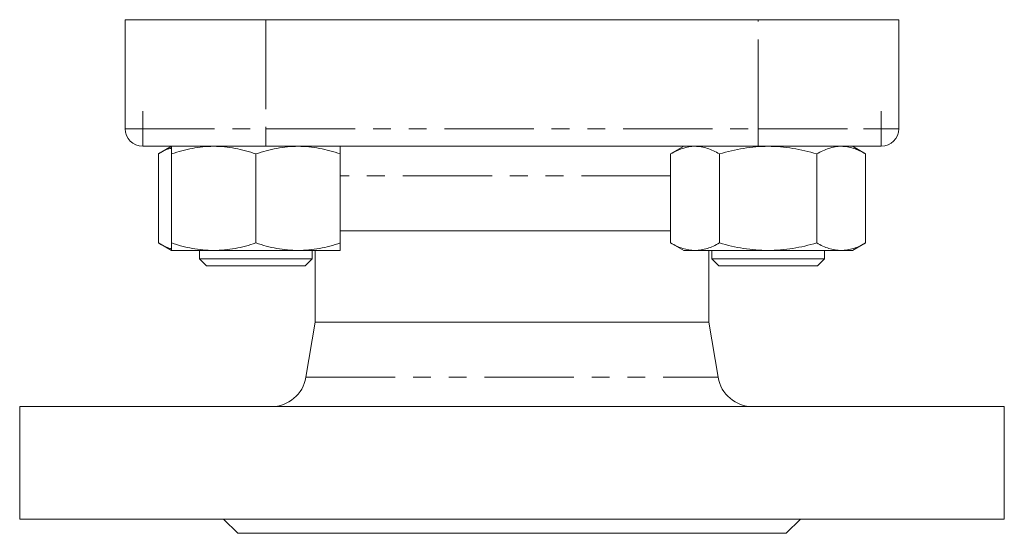
# Model space of a CAD drawing. Units: millimetres. Extents: x 894 to 1507, y 544 to 1309.
# Drawn here: x 897 to 1037, y 745 to 818 of the extents above; entities that cross this region are included whole.
import ezdxf

# ---------------------------------------------------------------- set-up
doc = ezdxf.new("R2010")
doc.units = ezdxf.units.MM
doc.header["$LTSCALE"] = 2
doc.linetypes.add('PHANTOM', pattern=[12.7, 6.35, -1.27, 1.27, -1.27, 1.27, -1.27])

# ---------------------------------------------------------------- blocks, each defined once
blk = doc.blocks.new('SW_CENTERMARKSYMBOL_7')
at = {"color": 0, "linetype": 'Continuous', "lineweight": 0}
for q in [(0, 2.5), (-2.5, 0), (0, -2.5), (2.5, 0)]:
    blk.add_line((0, 0), q, dxfattribs=at)
blk = doc.blocks.new('SW_CENTERMARKSYMBOL_8')
at = {"color": 0, "linetype": 'Continuous', "lineweight": 0}
for q in [(0, 2.5), (-2.5, 0), (0, -2.5), (2.5, 0)]:
    blk.add_line((0, 0), q, dxfattribs=at)

msp = doc.modelspace()

# ---------------------------------------------------------------- linework, layer by layer
at = {"color": 7, "linetype": 'Continuous', "lineweight": 15}
for p, q in [((911.82, 802.84), (911.82, 818.34)), ((911.82, 818.34), (931.82, 818.34)), ((1001.82, 818.34), (931.82, 818.34)), ((1001.82, 818.34), (1021.82, 818.34)), ((1021.82, 818.34), (1021.82, 802.84)), ((931.82, 800.34), (914.32, 800.34)), ((918.4, 800.34), (916.55, 799.27)), ((1001.82, 800.34), (931.82, 800.34)), ((991.24, 800.34), (989.38, 799.27)), ((1019.32, 800.34), (1001.82, 800.34)), ((1017.09, 799.27), (1015.24, 800.34)), ((916.55, 799.27), (916.55, 786.61)), ((918.4, 799.27), (918.4, 786.61)), ((930.4, 799.27), (930.4, 786.61)), ((942.4, 799.27), (942.4, 786.61)), ((989.38, 799.27), (989.38, 786.61)), ((996.31, 799.27), (996.31, 786.61)), ((1010.16, 799.27), (1010.16, 786.61)), ((1017.09, 799.27), (1017.09, 786.61)), ((942.4, 788.34), (989.38, 788.34)), ((916.55, 786.61), (918.4, 785.54)), ((918.4, 785.54), (924.4, 785.54)), ((922.4, 785.54), (922.4, 784.34)), ((924.4, 785.54), (936.4, 785.54)), ((942.4, 785.54), (936.4, 785.54)), ((938.4, 784.34), (938.4, 785.54)), ((938.82, 785.54), (938.82, 775.34)), ((989.38, 786.61), (991.24, 785.54)), ((991.24, 785.54), (992.84, 785.54)), ((992.84, 785.54), (1003.24, 785.54)), ((994.82, 775.34), (994.82, 785.54)), ((995.24, 785.54), (995.24, 784.34)), ((1003.24, 785.54), (1013.63, 785.54)), ((1011.24, 784.34), (1011.24, 785.54)), ((1013.63, 785.54), (1015.24, 785.54)), ((1015.24, 785.54), (1017.09, 786.61)), ((922.4, 784.34), (923.4, 783.34)), ((922.4, 784.34), (938.4, 784.34)), ((937.4, 783.34), (938.4, 784.34)), ((995.24, 784.34), (996.24, 783.34)), ((995.24, 784.34), (1011.24, 784.34)), ((1010.24, 783.34), (1011.24, 784.34)), ((937.4, 783.34), (923.4, 783.34)), ((1010.24, 783.34), (996.24, 783.34)), ((938.82, 775.34), (937.51, 767.51)), ((938.82, 775.34), (994.82, 775.34)), ((996.13, 767.51), (994.82, 775.34)), ((896.82, 763.34), (896.82, 747.34)), ((896.82, 763.34), (1036.82, 763.34)), ((1036.82, 747.34), (1036.82, 763.34)), ((896.82, 747.34), (1036.82, 747.34)), ((925.82, 747.34), (927.82, 745.34)), ((1005.82, 745.34), (1007.82, 747.34)), ((927.82, 745.34), (1005.82, 745.34))]:
    msp.add_line(p, q, dxfattribs=at)
at = {"color": 8, "linetype": 'PHANTOM', "lineweight": 0}
for p, q in [((931.82, 818.34), (931.82, 802.84)), ((1001.82, 802.84), (1001.82, 818.34)), ((911.82, 802.84), (931.82, 802.84)), ((931.82, 802.84), (1001.82, 802.84)), ((931.82, 800.34), (931.82, 802.84)), ((1001.82, 802.84), (1021.82, 802.84)), ((1001.82, 800.34), (1001.82, 802.84)), ((989.38, 796.16), (942.4, 796.16)), ((937.51, 767.51), (996.13, 767.51))]:
    msp.add_line(p, q, dxfattribs=at)
at = {"color": 7, "linetype": 'Continuous', "lineweight": 15}
for centre, radius, start, end in [((914.32, 802.84), 2.5, 180, 270), ((1019.32, 802.84), 2.5, 270, 0), ((932.58, 768.34), 5, 270, 350.5), ((1001.06, 768.34), 5, 189.5, 270)]:
    msp.add_arc(centre, radius, start, end, dxfattribs=at)
for points, knots in [([(916.55, 799.27), (917.11, 799.6), (917.72, 799.96), (918.35, 800.06), (918.4, 800.07)], [0, 0, 0, 0, 0.915938, 1, 1, 1, 1]), ([(918.4, 799.27), (919.39, 799.59), (920.37, 799.86), (922.37, 800.23), (923.38, 800.34), (924.4, 800.34)], [0, 0, 0, 0, 0.5, 0.5, 1, 1, 1, 1]), ([(918.4, 800.34), (918.4, 800.34), (918.4, 800.31), (918.4, 800.21), (918.4, 800.14), (918.4, 799.86), (918.4, 799.59), (918.4, 799.27)], [0, 0, 0, 0, 0.25, 0.25, 0.5, 0.5, 1, 1, 1, 1]), ([(924.4, 800.34), (924.91, 800.34), (925.43, 800.31), (926.44, 800.21), (926.94, 800.14), (928.44, 799.86), (929.43, 799.59), (930.4, 799.27)], [0, 0, 0, 0, 0.25, 0.25, 0.5, 0.5, 1, 1, 1, 1]), ([(930.4, 799.27), (931.39, 799.59), (932.37, 799.86), (934.37, 800.23), (935.38, 800.34), (936.4, 800.34)], [0, 0, 0, 0, 0.5, 0.5, 1, 1, 1, 1]), ([(936.4, 800.34), (936.91, 800.34), (937.43, 800.31), (938.44, 800.21), (938.94, 800.14), (940.44, 799.86), (941.43, 799.59), (942.4, 799.27)], [0, 0, 0, 0, 0.25, 0.25, 0.5, 0.5, 1, 1, 1, 1]), ([(942.4, 800.34), (942.4, 800.34), (942.4, 800.31), (942.4, 800.21), (942.4, 800.14), (942.4, 799.86), (942.4, 799.59), (942.4, 799.27)], [0, 0, 0, 0, 0.25, 0.25, 0.5, 0.5, 1, 1, 1, 1]), ([(989.38, 799.27), (989.95, 799.59), (990.52, 799.86), (991.67, 800.23), (992.25, 800.34), (992.84, 800.34)], [0, 0, 0, 0, 0.5, 0.5, 1, 1, 1, 1]), ([(992.84, 800.34), (993.14, 800.34), (993.43, 800.31), (994.02, 800.21), (994.31, 800.14), (995.17, 799.86), (995.74, 799.59), (996.31, 799.27)], [0, 0, 0, 0, 0.25, 0.25, 0.5, 0.5, 1, 1, 1, 1]), ([(996.31, 799.27), (997.44, 799.59), (998.59, 799.86), (1000.9, 800.24), (1002.07, 800.34), (1003.24, 800.34)], [0, 0, 0, 0, 0.5, 0.5, 1, 1, 1, 1]), ([(1003.24, 800.34), (1003.82, 800.34), (1004.41, 800.31), (1005.59, 800.21), (1006.17, 800.14), (1007.91, 799.86), (1009.04, 799.59), (1010.16, 799.27)], [0, 0, 0, 0, 0.25, 0.25, 0.5, 0.5, 1, 1, 1, 1]), ([(1010.16, 799.27), (1010.73, 799.59), (1011.3, 799.86), (1012.46, 800.23), (1013.04, 800.34), (1013.63, 800.34)], [0, 0, 0, 0, 0.5, 0.5, 1, 1, 1, 1]), ([(1013.63, 800.34), (1013.92, 800.34), (1014.22, 800.31), (1014.8, 800.21), (1015.09, 800.14), (1015.96, 799.86), (1016.53, 799.59), (1017.09, 799.27)], [0, 0, 0, 0, 0.25, 0.25, 0.5, 0.5, 1, 1, 1, 1]), ([(916.55, 786.61), (917.11, 786.27), (917.72, 785.91), (918.35, 785.81), (918.4, 785.8)], [0, 0, 0, 0, 0.915938, 1, 1, 1, 1]), ([(918.4, 786.61), (919.39, 786.28), (920.37, 786.01), (922.37, 785.64), (923.38, 785.54), (924.4, 785.54)], [0, 0, 0, 0, 0.5, 0.5, 1, 1, 1, 1]), ([(918.4, 785.54), (918.4, 785.54), (918.4, 785.56), (918.4, 785.66), (918.4, 785.73), (918.4, 786.02), (918.4, 786.29), (918.4, 786.61)], [0, 0, 0, 0, 0.25, 0.25, 0.5, 0.5, 1, 1, 1, 1]), ([(924.4, 785.54), (924.91, 785.54), (925.43, 785.56), (926.44, 785.66), (926.94, 785.73), (928.44, 786.01), (929.43, 786.28), (930.4, 786.61)], [0, 0, 0, 0, 0.25, 0.25, 0.5, 0.5, 1, 1, 1, 1]), ([(930.4, 786.61), (931.39, 786.28), (932.37, 786.01), (934.37, 785.64), (935.38, 785.54), (936.4, 785.54)], [0, 0, 0, 0, 0.5, 0.5, 1, 1, 1, 1]), ([(936.4, 785.54), (936.91, 785.54), (937.43, 785.56), (938.44, 785.66), (938.94, 785.73), (940.44, 786.01), (941.43, 786.28), (942.4, 786.61)], [0, 0, 0, 0, 0.25, 0.25, 0.5, 0.5, 1, 1, 1, 1]), ([(942.4, 785.54), (942.4, 785.54), (942.4, 785.56), (942.4, 785.66), (942.4, 785.73), (942.4, 786.02), (942.4, 786.29), (942.4, 786.61)], [0, 0, 0, 0, 0.25, 0.25, 0.5, 0.5, 1, 1, 1, 1]), ([(989.38, 786.61), (989.95, 786.28), (990.52, 786.01), (991.67, 785.64), (992.25, 785.54), (992.84, 785.54)], [0, 0, 0, 0, 0.5, 0.5, 1, 1, 1, 1]), ([(992.84, 785.54), (993.14, 785.54), (993.43, 785.56), (994.02, 785.66), (994.31, 785.73), (995.17, 786.01), (995.74, 786.28), (996.31, 786.61)], [0, 0, 0, 0, 0.25, 0.25, 0.5, 0.5, 1, 1, 1, 1]), ([(996.31, 786.61), (997.44, 786.28), (998.59, 786.01), (1000.9, 785.64), (1002.07, 785.54), (1003.24, 785.54)], [0, 0, 0, 0, 0.5, 0.5, 1, 1, 1, 1]), ([(1003.24, 785.54), (1003.82, 785.54), (1004.41, 785.56), (1005.59, 785.66), (1006.17, 785.73), (1007.91, 786.02), (1009.04, 786.29), (1010.16, 786.61)], [0, 0, 0, 0, 0.25, 0.25, 0.5, 0.5, 1, 1, 1, 1]), ([(1010.16, 786.61), (1010.73, 786.28), (1011.3, 786.01), (1012.46, 785.64), (1013.04, 785.54), (1013.63, 785.54)], [0, 0, 0, 0, 0.5, 0.5, 1, 1, 1, 1]), ([(1013.63, 785.54), (1013.92, 785.54), (1014.22, 785.56), (1014.8, 785.66), (1015.09, 785.73), (1015.96, 786.01), (1016.53, 786.28), (1017.09, 786.61)], [0, 0, 0, 0, 0.25, 0.25, 0.5, 0.5, 1, 1, 1, 1])]:
    msp.add_open_spline(points, degree=3, knots=knots, dxfattribs=at)

# ---------------------------------------------------------------- block references
at = {"color": 7, "linetype": 'Continuous', "lineweight": 0}
for name, p in [('SW_CENTERMARKSYMBOL_7', (914.32, 802.84)), ('SW_CENTERMARKSYMBOL_8', (1019.32, 802.84))]:
    msp.add_blockref(name, p, dxfattribs=at)

doc.saveas('drawing.dxf')
